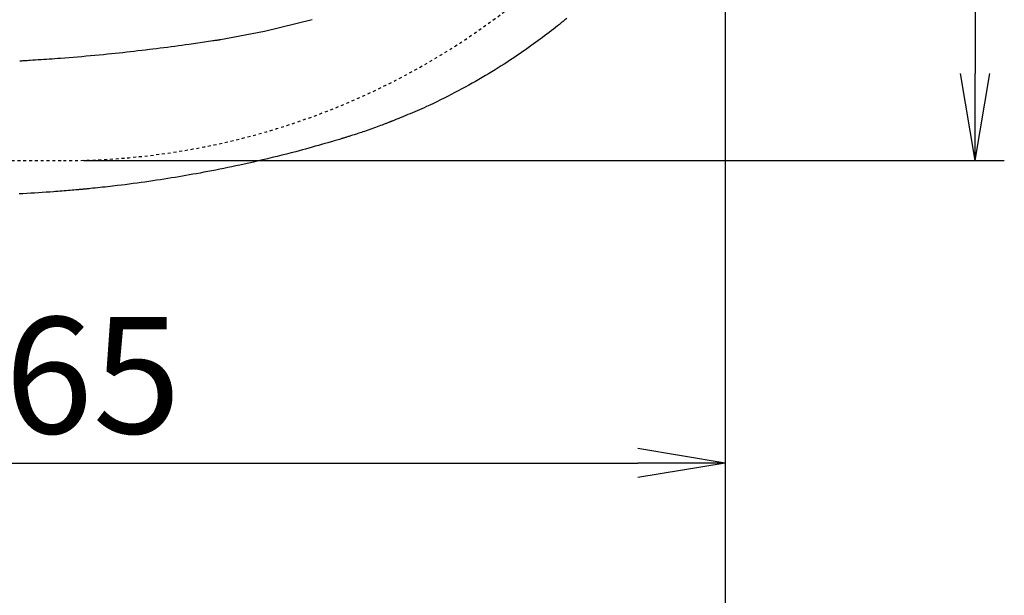
# Model space of a CAD drawing. Extents: x 0 to 2000, y 10 to 2900.
# Drawn here: x 784 to 1122, y 2050 to 2247 of the extents above; entities that cross this region are included whole.
import ezdxf

# ---------------------------------------------------------------- set-up
doc = ezdxf.new("R2010")
doc.units = 0
doc.linetypes.add('EXLTYPE2', pattern=[2, 1, -1])
doc.layers.get('0').update_dxf_attribs({"linetype": 'CONTINUOUS'})
doc.layers.get('DEFPOINTS').update_dxf_attribs({"linetype": 'CONTINUOUS'})
for name, color, linetype in [('便器', 7, 'CONTINUOUS'), ('寸法', 7, 'CONTINUOUS'), ('温水洗浄便座', 7, 'CONTINUOUS')]:
    doc.layers.add(name, color=color, linetype=linetype)
doc.styles.add('EXCADDIM1', font='monotxt', dxfattribs={"width": 0.84, "bigfont": 'extfont'})
doc.styles.get("Standard").update_dxf_attribs({"font": 'monotxt', "bigfont": 'extfont'})
doc.dimstyles.new('ISO-25', dxfattribs={"dimtxt": 2.5, "dimasz": 2.5, "dimexe": 1.25, "dimexo": 0.625, "dimtad": 1, "dimtxsty": 'STANDARD', "dimcen": 2.5, "dimazin": 3, "dimtfac": 1, "dimtmove": 0, "dimatfit": 3})

# ---------------------------------------------------------------- blocks, each defined once
blk = doc.blocks.new('EX_NORM')
at = {"color": 0, "linetype": 'CONTINUOUS'}
for q in [(-1, 0.167), (-1, 0), (-1, -0.167)]:
    blk.add_line((0, 0), q, dxfattribs=at)
blk = doc.blocks.new('*D15')
at = {"layer": 'DEFPOINTS', "color": 0}
for p in [(1026, 2379), (561, 2290), (1026, 2095)]:
    blk.add_point(p, dxfattribs=at)
at = {"layer": '便器', "color": 3, "linetype": 'CONTINUOUS'}
for p, q in [((1026, 2372), (1026, 2085)), ((561, 2283), (561, 2085)), ((591, 2095), (996, 2095))]:
    blk.add_line(p, q, dxfattribs=at)
at = {"layer": '便器', "color": 3, "xscale": 30, "yscale": 30, "zscale": 30, "rotation": 180}
blk.add_blockref('EX_NORM', (561, 2095), dxfattribs=at)
at = {"layer": '便器', "color": 3, "xscale": 30, "yscale": 30, "zscale": 30}
blk.add_blockref('EX_NORM', (1026, 2095), dxfattribs=at)
at = {"layer": '便器', "color": 2, "insert": (793.5, 2120), "char_height": 40, "attachment_point": 5, "style": 'EXCADDIM1'}
blk.add_mtext('465', dxfattribs=at)
blk = doc.blocks.new('*D16')
at = {"layer": 'DEFPOINTS', "color": 0}
for p in [(381, 2379), (1026, 2115), (1026, 2033)]:
    blk.add_point(p, dxfattribs=at)
at = {"layer": '便器', "color": 3, "linetype": 'CONTINUOUS'}
for p, q in [((1026, 2108), (1026, 2023)), ((411, 2033), (996, 2033))]:
    blk.add_line(p, q, dxfattribs=at)
at = {"layer": '便器', "color": 3, "xscale": 30, "yscale": 30, "zscale": 30, "rotation": 180}
blk.add_blockref('EX_NORM', (381, 2033), dxfattribs=at)
at = {"layer": '便器', "color": 3, "xscale": 30, "yscale": 30, "zscale": 30}
blk.add_blockref('EX_NORM', (1026, 2033), dxfattribs=at)
at = {"layer": '便器', "color": 2, "insert": (703.5, 2058), "char_height": 40, "attachment_point": 5, "style": 'EXCADDIM1'}
blk.add_mtext('645', dxfattribs=at)
blk = doc.blocks.new('*D27')
at = {"layer": 'DEFPOINTS', "color": 0}
for p in [(798.53, 2559), (798.53, 2199), (1112, 2199)]:
    blk.add_point(p, dxfattribs=at)
at = {"layer": '寸法', "color": 3, "linetype": 'CONTINUOUS'}
for p, q in [((805.53, 2559), (1122, 2559)), ((1112, 2529), (1112, 2229)), ((805.53, 2199), (1122, 2199))]:
    blk.add_line(p, q, dxfattribs=at)
at = {"layer": '寸法', "color": 3, "xscale": 30, "yscale": 30, "zscale": 30}
for p, rotation in [((1112, 2559), 90), ((1112, 2199), 270)]:
    blk.add_blockref('EX_NORM', p, dxfattribs=dict(at, rotation=rotation))
at = {"layer": '寸法', "color": 2, "insert": (1087, 2379), "char_height": 40, "attachment_point": 5, "rotation": 90, "style": 'EXCADDIM1'}
blk.add_mtext('360', dxfattribs=at)

msp = doc.modelspace()

# ---------------------------------------------------------------- linework, layer by layer
at = {"layer": '便器', "color": 2, "linetype": 'EXLTYPE2'}
msp.add_line((526.74, 2199), (799.15, 2199), dxfattribs=at)
msp.add_arc((798.53, 2449), 250, 270, 324.3147, dxfattribs=at)
at = {"layer": '温水洗浄便座', "color": 6, "linetype": 'CONTINUOUS', "flags": 128}
for points in [[(971.55, 2247.87), (970.93, 2247.36), (970.3, 2246.85), (969.67, 2246.34), (969.04, 2245.83), (968.4, 2245.33), (967.76, 2244.82), (967.01, 2244.23), (966.25, 2243.64), (965.49, 2243.06), (964.72, 2242.47), (963.95, 2241.89), (963.18, 2241.3), (962.4, 2240.72), (961.61, 2240.14), (960.83, 2239.57), (960.04, 2238.99), (959.24, 2238.42), (958.34, 2237.78), (957.43, 2237.14), (956.52, 2236.51), (955.61, 2235.88), (954.69, 2235.25), (953.77, 2234.63), (952.84, 2234.01), (951.91, 2233.4), (950.97, 2232.79), (950.02, 2232.18), (949.07, 2231.57), (948, 2230.9), (946.91, 2230.23), (945.82, 2229.56), (944.71, 2228.89), (943.6, 2228.23), (942.48, 2227.57), (941.34, 2226.91), (940.2, 2226.26), (939.05, 2225.61), (937.88, 2224.96), (936.7, 2224.31), (935.5, 2223.66), (934.3, 2223.01), (933.08, 2222.37), (931.86, 2221.73), (930.63, 2221.1), (929.4, 2220.48), (928.17, 2219.87), (926.95, 2219.27), (925.73, 2218.69), (924.51, 2218.12), (923.31, 2217.56), (922.5, 2217.2), (921.7, 2216.84), (920.91, 2216.49), (920.12, 2216.15), (919.33, 2215.81), (918.55, 2215.48), (917.77, 2215.14), (916.98, 2214.82), (916.21, 2214.49), (915.43, 2214.16), (914.65, 2213.84), (914.26, 2213.68), (913.88, 2213.52), (913.51, 2213.37), (913.16, 2213.22), (912.84, 2213.09), (912.55, 2212.97), (912.3, 2212.86), (912.09, 2212.77), (911.93, 2212.71), (911.84, 2212.67), (911.8, 2212.65)], [(884.02, 2247.46), (867.64, 2243.37)], [(867.64, 2243.37), (852.49, 2240.54)], [(852.49, 2240.54), (852.46, 2240.53), (852.37, 2240.52), (852.23, 2240.5), (852.04, 2240.47), (851.81, 2240.44), (851.55, 2240.4), (851.26, 2240.35), (850.95, 2240.31), (850.61, 2240.26), (850.27, 2240.2), (849.92, 2240.15), (849.19, 2240.04), (848.46, 2239.93), (847.72, 2239.82), (846.99, 2239.71), (846.25, 2239.6), (845.5, 2239.49), (844.75, 2239.38), (844, 2239.27), (843.24, 2239.16), (842.48, 2239.05), (841.71, 2238.94), (840.5, 2238.77), (839.28, 2238.6), (838.05, 2238.43), (836.81, 2238.26), (835.56, 2238.1), (834.31, 2237.94), (833.05, 2237.78), (831.8, 2237.62), (830.55, 2237.46), (829.31, 2237.31), (828.08, 2237.16), (826.76, 2237), (825.46, 2236.85), (824.16, 2236.7), (822.86, 2236.55), (821.57, 2236.41), (820.28, 2236.26), (818.98, 2236.12), (817.68, 2235.98), (816.37, 2235.85), (815.05, 2235.71), (813.71, 2235.57), (812.27, 2235.43), (810.81, 2235.29), (809.34, 2235.15), (807.86, 2235.01), (806.37, 2234.87), (804.89, 2234.74), (803.41, 2234.61), (801.93, 2234.48), (800.46, 2234.36), (799, 2234.25), (797.56, 2234.13), (796.58, 2234.06), (795.61, 2233.99), (794.65, 2233.92), (793.69, 2233.86), (792.73, 2233.79), (791.78, 2233.73), (790.84, 2233.67), (789.89, 2233.61), (788.95, 2233.55), (788.01, 2233.49), (787.07, 2233.43), (786.59, 2233.39), (786.11, 2233.36), (785.65, 2233.34), (785.21, 2233.31), (784.81, 2233.28), (784.44, 2233.26), (784.13, 2233.24), (783.87, 2233.22), (783.67, 2233.21), (783.55, 2233.2), (783.5, 2233.2)], [(911.72, 2212.62), (911.7, 2212.62), (911.67, 2212.6), (911.62, 2212.58), (911.55, 2212.56), (911.47, 2212.52), (911.37, 2212.49), (911.27, 2212.45), (911.15, 2212.4), (911.03, 2212.36), (910.91, 2212.31), (910.79, 2212.26), (910.54, 2212.17), (910.3, 2212.08), (910.06, 2211.98), (909.83, 2211.89), (909.59, 2211.8), (909.35, 2211.71), (909.11, 2211.62), (908.86, 2211.52), (908.62, 2211.43), (908.36, 2211.33), (908.1, 2211.24), (907.56, 2211.04), (906.99, 2210.83), (906.41, 2210.61), (905.8, 2210.39), (905.18, 2210.17), (904.56, 2209.94), (903.93, 2209.72), (903.29, 2209.5), (902.67, 2209.28), (902.05, 2209.07), (901.44, 2208.86), (901, 2208.71), (900.57, 2208.57), (900.14, 2208.43), (899.72, 2208.29), (899.3, 2208.15), (898.88, 2208.02), (898.46, 2207.88), (898.04, 2207.75), (897.61, 2207.61), (897.18, 2207.48), (896.74, 2207.34), (896.45, 2207.25), (896.16, 2207.15), (895.87, 2207.06), (895.6, 2206.98), (895.35, 2206.9), (895.12, 2206.82), (894.92, 2206.76), (894.75, 2206.71), (894.63, 2206.67), (894.55, 2206.64), (894.52, 2206.64)], [(894.42, 2206.6), (894.37, 2206.59), (894.24, 2206.55), (894.03, 2206.49), (893.74, 2206.41), (893.4, 2206.31), (893.01, 2206.19), (892.57, 2206.07), (892.09, 2205.93), (891.59, 2205.78), (891.07, 2205.63), (890.54, 2205.48), (889.47, 2205.17), (888.39, 2204.86), (887.31, 2204.54), (886.22, 2204.23), (885.13, 2203.92), (884.03, 2203.6), (882.92, 2203.29), (881.8, 2202.98), (880.68, 2202.67), (879.55, 2202.36), (878.41, 2202.06), (876.82, 2201.64), (875.21, 2201.22), (873.59, 2200.82), (871.97, 2200.41), (870.34, 2200.02), (868.72, 2199.63), (867.09, 2199.24), (865.47, 2198.87), (863.86, 2198.5), (862.26, 2198.14), (860.67, 2197.79), (859.24, 2197.48), (857.82, 2197.18), (856.41, 2196.88), (855.01, 2196.59), (853.63, 2196.31), (852.26, 2196.03), (850.89, 2195.76), (849.53, 2195.49), (848.18, 2195.23), (846.84, 2194.98), (845.5, 2194.73), (844.28, 2194.51), (843.07, 2194.29), (841.86, 2194.07), (840.64, 2193.86), (839.42, 2193.65), (838.19, 2193.44), (836.96, 2193.24), (835.71, 2193.03), (834.45, 2192.83), (833.17, 2192.63), (831.88, 2192.43), (830.57, 2192.23), (829.25, 2192.03), (827.91, 2191.83), (826.56, 2191.64), (825.21, 2191.45), (823.85, 2191.26), (822.5, 2191.08), (821.15, 2190.9), (819.8, 2190.73), (818.47, 2190.56), (817.15, 2190.4), (816.27, 2190.3), (815.41, 2190.2), (814.55, 2190.1), (813.69, 2190.01), (812.84, 2189.92), (812, 2189.83), (811.15, 2189.74), (810.31, 2189.65), (809.48, 2189.57), (808.64, 2189.48), (807.8, 2189.4), (807.39, 2189.35), (806.98, 2189.31), (806.58, 2189.27), (806.2, 2189.23), (805.86, 2189.2), (805.54, 2189.17), (805.27, 2189.14), (805.05, 2189.12), (804.88, 2189.1), (804.77, 2189.09), (804.74, 2189.09)], [(804.58, 2189.07), (804.56, 2189.07), (804.5, 2189.06), (804.4, 2189.06), (804.27, 2189.04), (804.12, 2189.03), (803.93, 2189.02), (803.73, 2189), (803.51, 2188.98), (803.27, 2188.96), (803.03, 2188.94), (802.78, 2188.92), (802.14, 2188.86), (801.5, 2188.8), (800.84, 2188.75), (800.16, 2188.69), (799.48, 2188.63), (798.78, 2188.57), (798.07, 2188.52), (797.34, 2188.46), (796.6, 2188.4), (795.85, 2188.34), (795.09, 2188.28), (793.84, 2188.19), (792.57, 2188.1), (791.27, 2188.02), (789.96, 2187.93), (788.63, 2187.85), (787.29, 2187.77), (785.96, 2187.7), (784.62, 2187.63), (783.29, 2187.56)]]:
    msp.add_lwpolyline(points, dxfattribs=at)

# ---------------------------------------------------------------- dimensions: what is measured, and where the dimension line sits
at = {"layer": '便器', "color": 3, "linetype": 'CONTINUOUS'}
for base, p1, p2, override, picture, middle in [((1026, 2033), (381, 2379), (1026, 2115), {"dimtxt": 40, "dimasz": 30, "dimexe": 10, "dimexo": 7, "dimgap": 0, "dimtad": 1, "dimjust": 0, "dimtih": 0, "dimtoh": 0, "dimdec": 1, "dimzin": 8, "dimlunit": 2, "dimtxsty": 'EXCADDIM1', "dimblk1": 'EX_NORM', "dimblk2": 'EX_NORM', "dimsah": 1, "dimse1": 1, "dimse2": 0, "dimclrd": 3, "dimclre": 3, "dimclrt": 2, "dimtmove": 2}, '*D16', (703.5, 2058)), ((1026, 2095), (561, 2290), (1026, 2379), {"dimtxt": 40, "dimasz": 30, "dimexe": 10, "dimexo": 7, "dimgap": 0, "dimtad": 1, "dimjust": 0, "dimtih": 0, "dimtoh": 0, "dimdec": 1, "dimzin": 8, "dimlunit": 2, "dimtxsty": 'EXCADDIM1', "dimblk1": 'EX_NORM', "dimblk2": 'EX_NORM', "dimsah": 1, "dimse1": 0, "dimse2": 0, "dimclrd": 3, "dimclre": 3, "dimclrt": 2, "dimtmove": 2}, '*D15', (793.5, 2120))]:
    dim = msp.add_linear_dim(base=base, p1=p1, p2=p2, dimstyle='ISO-25', override=override, dxfattribs=at)
    dim.commit()
    dim.dimension.update_dxf_attribs({"geometry": picture, "text_midpoint": middle, "dimtype": 160})
at = {"layer": '寸法', "color": 3, "linetype": 'CONTINUOUS'}
dim = msp.add_linear_dim(base=(1112, 2199), p1=(798.53, 2559), p2=(798.53, 2199), angle=90, dimstyle='ISO-25', override={"dimtxt": 40, "dimasz": 30, "dimexe": 10, "dimexo": 7, "dimgap": 0, "dimtad": 1, "dimjust": 0, "dimtih": 0, "dimtoh": 0, "dimdec": 1, "dimzin": 8, "dimlunit": 2, "dimtxsty": 'EXCADDIM1', "dimblk1": 'EX_NORM', "dimblk2": 'EX_NORM', "dimsah": 1, "dimse1": 0, "dimse2": 0, "dimclrd": 3, "dimclre": 3, "dimclrt": 2, "dimtmove": 2}, dxfattribs=at)
dim.commit()
dim.dimension.update_dxf_attribs({"geometry": '*D27', "text_midpoint": (1087, 2379), "dimtype": 160})

doc.saveas('drawing.dxf')
